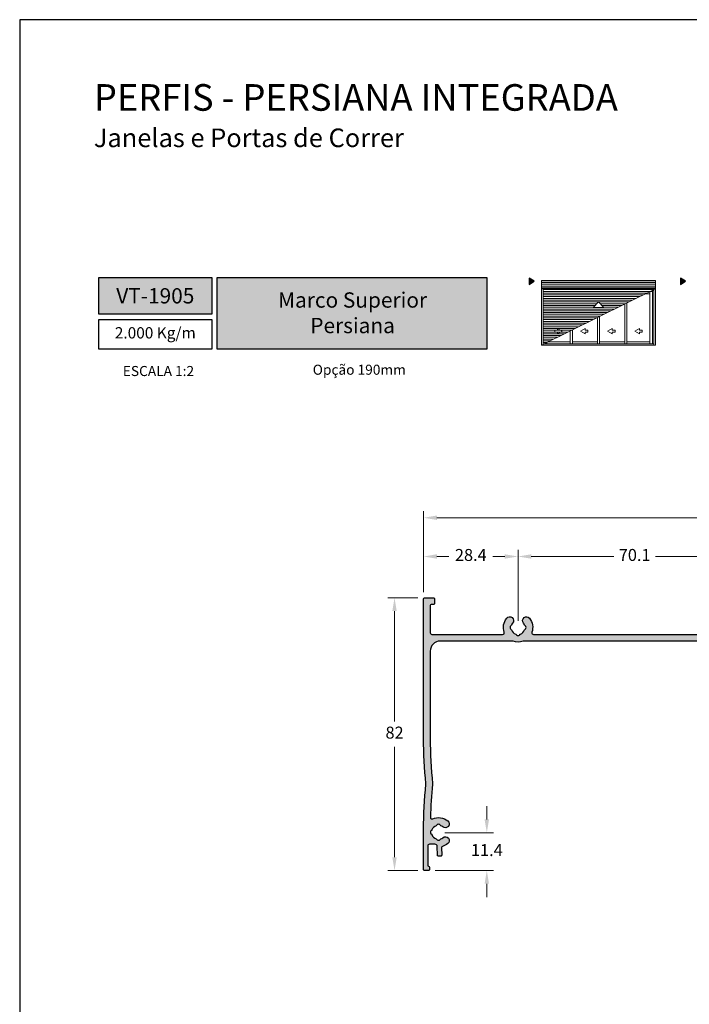
# Model space of a CAD drawing. Units: millimetres. Extents: x 1866 to 4065, y -161 to 752.
# Drawn here: x 3855 to 3956, y 604 to 752 of the extents above; entities that cross this region are included whole.
import ezdxf

# ---------------------------------------------------------------- set-up
doc = ezdxf.new("R2010")
doc.units = ezdxf.units.MM
doc.layers.add('Camada 1', color=7, linetype='Continuous')
doc.layers.add('Layout', color=7, linetype='Continuous', true_color=0xffffff)
doc.layers.add('Level 1', color=7, linetype='Continuous', lineweight=0)
doc.styles.add('Perfil-01', font='TitilliumWeb-Light.ttf', dxfattribs={"height": 1.8})
doc.dimstyles.new('New_Cota-Perfil 1-2', dxfattribs={"dimtxt": 1.8, "dimasz": 2, "dimexe": 1, "dimexo": 1, "dimgap": 1, "dimtad": 0, "dimtih": 1, "dimtoh": 1, "dimdec": 1, "dimlfac": 2, "dimzin": 11, "dimdsep": 46, "dimtxsty": 'Perfil-01', "dimcen": 0.09, "dimadec": 1, "dimazin": 3, "dimtfac": 1, "dimtdec": 1, "dimtofl": 0, "dimtmove": 0, "dimatfit": 1, "dimfxl": 1, "dimfrac": 2, "dimtzin": 11, "dimlwd": 0, "dimlwe": 0, "dimarcsym": 0})

# ---------------------------------------------------------------- blocks, each defined once
blk = doc.blocks.new('*D617')
at = {"color": 0, "lineweight": 0}
for p, q in [((3915.82, 665.65), (3915.82, 677.84)), ((4009.22, 665.65), (4009.22, 677.84)), ((3917.82, 676.84), (3958.55, 676.84)), ((4007.22, 676.84), (3966.5, 676.84))]:
    blk.add_line(p, q, dxfattribs=at)
for points in [[(3917.82, 677.17), (3917.82, 676.5), (3915.82, 676.84)], [(4007.22, 676.5), (4007.22, 677.17), (4009.22, 676.84)]]:
    blk.add_solid(points, dxfattribs=at)
at = {"layer": 'Defpoints', "color": 0, "lineweight": 0}
for p in [(4009.22, 676.84), (3915.82, 664.65), (4009.22, 664.65)]:
    blk.add_point(p, dxfattribs=at)
at = {"color": 0, "insert": (3962.52, 676.84), "char_height": 1.8, "attachment_point": 5, "style": 'Perfil-01'}
blk.add_mtext('186.8', dxfattribs=at)
blk = doc.blocks.new('*D620')
at = {"color": 0, "lineweight": 0}
for p, q in [((3914.97, 664.8), (3910.46, 664.8)), ((3911.46, 662.8), (3911.46, 646.23)), ((3911.46, 625.82), (3911.46, 642.4)), ((3914.97, 623.82), (3910.46, 623.82))]:
    blk.add_line(p, q, dxfattribs=at)
for points in [[(3911.79, 662.8), (3911.12, 662.8), (3911.46, 664.8)], [(3911.12, 625.82), (3911.79, 625.82), (3911.46, 623.82)]]:
    blk.add_solid(points, dxfattribs=at)
at = {"layer": 'Defpoints', "color": 0, "lineweight": 0}
for p in [(3915.97, 664.8), (3911.46, 623.82), (3915.97, 623.82)]:
    blk.add_point(p, dxfattribs=at)
at = {"color": 0, "insert": (3911.46, 644.31), "char_height": 1.8, "attachment_point": 5, "style": 'Perfil-01'}
blk.add_mtext('82', dxfattribs=at)
blk = doc.blocks.new('*D621')
at = {"color": 0, "lineweight": 0}
for p, q in [((3925.33, 631.5), (3925.33, 633.5)), ((3919.04, 629.5), (3926.33, 629.5)), ((3917.57, 623.82), (3926.33, 623.82)), ((3925.33, 621.82), (3925.33, 619.82))]:
    blk.add_line(p, q, dxfattribs=at)
for points in [[(3924.99, 631.5), (3925.66, 631.5), (3925.33, 629.5)], [(3925.66, 621.82), (3924.99, 621.82), (3925.33, 623.82)]]:
    blk.add_solid(points, dxfattribs=at)
at = {"layer": 'Defpoints', "color": 0, "lineweight": 0}
for p in [(3918.04, 629.5), (3916.57, 623.82), (3925.33, 623.82)]:
    blk.add_point(p, dxfattribs=at)
at = {"color": 0, "insert": (3925.33, 626.66), "char_height": 1.8, "attachment_point": 5, "style": 'Perfil-01'}
blk.add_mtext('11.4', dxfattribs=at)
blk = doc.blocks.new('*D622')
at = {"color": 0, "lineweight": 0}
for p, q in [((3915.82, 665.65), (3915.82, 672.01)), ((3930.02, 661.35), (3930.02, 672.01)), ((3917.82, 671.01), (3919.63, 671.01)), ((3928.02, 671.01), (3926.22, 671.01))]:
    blk.add_line(p, q, dxfattribs=at)
for points in [[(3917.82, 671.35), (3917.82, 670.68), (3915.82, 671.01)], [(3928.02, 670.68), (3928.02, 671.35), (3930.02, 671.01)]]:
    blk.add_solid(points, dxfattribs=at)
at = {"layer": 'Defpoints', "color": 0, "lineweight": 0}
for p in [(3930.02, 671.01), (3915.82, 664.65), (3930.02, 660.35)]:
    blk.add_point(p, dxfattribs=at)
at = {"color": 0, "insert": (3922.92, 671.01), "char_height": 1.8, "attachment_point": 5, "style": 'Perfil-01'}
blk.add_mtext('28.4', dxfattribs=at)
blk = doc.blocks.new('*D623')
at = {"color": 0, "lineweight": 0}
for p, q in [((3930.02, 661.35), (3930.02, 672.01)), ((3965.07, 661.35), (3965.07, 672.01)), ((3932.02, 671.01), (3944.43, 671.01)), ((3963.07, 671.01), (3950.66, 671.01))]:
    blk.add_line(p, q, dxfattribs=at)
for points in [[(3932.02, 671.35), (3932.02, 670.68), (3930.02, 671.01)], [(3963.07, 670.68), (3963.07, 671.35), (3965.07, 671.01)]]:
    blk.add_solid(points, dxfattribs=at)
at = {"layer": 'Defpoints', "color": 0, "lineweight": 0}
for p in [(3965.07, 671.01), (3930.02, 660.35), (3965.07, 660.35)]:
    blk.add_point(p, dxfattribs=at)
at = {"color": 0, "insert": (3947.55, 671.01), "char_height": 1.8, "attachment_point": 5, "style": 'Perfil-01'}
blk.add_mtext('70.1', dxfattribs=at)
blk = doc.blocks.new('JCI400')
at = {"layer": 'Level 1', "color": 8, "linetype": 'Continuous', "lineweight": 0}
for p, q in [((1912.13, 1710.85), (1895.01, 1710.85)), ((1895.01, 1710.85), (1895.01, 1709.58)), ((1895.01, 1710.8), (1912.13, 1710.8)), ((1912.13, 1709.58), (1912.13, 1710.85)), ((1895.01, 1710.53), (1912.13, 1710.53)), ((1895.01, 1710.27), (1912.13, 1710.27)), ((1895.01, 1710), (1912.13, 1710)), ((1895.01, 1709.74), (1912.13, 1709.74)), ((1895.01, 1701.13), (1895.01, 1709.58)), ((1895.01, 1709.58), (1912.13, 1709.58)), ((1895.01, 1709.58), (1912.13, 1709.58)), ((1895.01, 1701.13), (1912.13, 1709.58)), ((1895.25, 1709.58), (1895.25, 1701.13)), ((1895.25, 1709.47), (1911.91, 1709.47)), ((1906.51, 1709.58), (1906.65, 1709.58)), ((1911.88, 1709.34), (1911.64, 1709.34)), ((1911.68, 1701.31), (1911.68, 1709.34)), ((1911.88, 1709.46), (1911.88, 1701.13)), ((1912.13, 1709.58), (1912.13, 1701.13)), ((1895.25, 1709.2), (1911.37, 1709.2)), ((1895.25, 1708.94), (1910.83, 1708.94)), ((1895.25, 1708.67), (1910.29, 1708.67)), ((1895.25, 1708.41), (1909.75, 1708.41)), ((1895.25, 1708.14), (1909.21, 1708.14)), ((1895.25, 1707.87), (1908.67, 1707.87)), ((1910.66, 1708.85), (1911.3, 1708.85)), ((1911.68, 1709.16), (1911.27, 1709.16)), ((1911.3, 1709.16), (1911.3, 1701.31)), ((1895.25, 1707.61), (1903.54, 1707.61)), ((1895.25, 1707.34), (1903.3, 1707.34)), ((1895.25, 1707.08), (1903.05, 1707.08)), ((1895.25, 1706.81), (1902.81, 1706.81)), ((1895.25, 1706.54), (1905.98, 1706.54)), ((1895.25, 1706.28), (1905.44, 1706.28)), ((1903.57, 1707.64), (1902.76, 1706.76)), ((1902.76, 1706.76), (1904.38, 1706.76)), ((1904.38, 1706.76), (1903.57, 1707.64)), ((1903.59, 1707.61), (1908.13, 1707.61)), ((1903.84, 1707.34), (1907.59, 1707.34)), ((1904.08, 1707.08), (1907.05, 1707.08)), ((1904.33, 1706.81), (1906.51, 1706.81)), ((1907.51, 1707.3), (1907.51, 1701.71)), ((1907.51, 1707.3), (1907.51, 1701.31)), ((1907.81, 1701.31), (1907.81, 1707.45)), ((1895.25, 1706.01), (1904.9, 1706.01)), ((1895.25, 1705.75), (1904.36, 1705.75)), ((1895.25, 1705.48), (1903.82, 1705.48)), ((1895.25, 1705.21), (1903.28, 1705.21)), ((1895.25, 1704.95), (1902.74, 1704.95)), ((1903.42, 1705.28), (1903.42, 1701.31)), ((1903.42, 1705.28), (1903.42, 1701.71)), ((1903.73, 1705.44), (1903.73, 1701.31)), ((1895.25, 1704.68), (1902.2, 1704.68)), ((1895.25, 1704.41), (1901.66, 1704.41)), ((1895.25, 1704.15), (1901.12, 1704.15)), ((1895.25, 1703.88), (1900.58, 1703.88)), ((1895.25, 1703.62), (1900.05, 1703.62)), ((1895.25, 1703.35), (1899.51, 1703.35)), ((1896.99, 1703.07), (1896.99, 1703.38)), ((1896.99, 1703.38), (1897.42, 1703.38)), ((1897.42, 1703.38), (1897.42, 1703.63)), ((1897.42, 1703.63), (1898.11, 1703.23)), ((1899.64, 1703.42), (1899.64, 1701.31)), ((1901.54, 1703.63), (1900.85, 1703.23)), ((1901.54, 1703.38), (1901.54, 1703.63)), ((1901.98, 1703.38), (1901.54, 1703.38)), ((1901.98, 1703.07), (1901.98, 1703.38)), ((1905.63, 1703.63), (1904.94, 1703.23)), ((1905.63, 1703.38), (1905.63, 1703.63)), ((1906.07, 1703.38), (1905.63, 1703.38)), ((1906.07, 1703.07), (1906.07, 1703.38)), ((1909.71, 1703.63), (1909.02, 1703.23)), ((1909.71, 1703.38), (1909.71, 1703.63)), ((1910.14, 1703.38), (1909.71, 1703.38)), ((1910.14, 1703.07), (1910.14, 1703.38)), ((1895.25, 1703.08), (1898.97, 1703.08)), ((1895.25, 1702.82), (1898.43, 1702.82)), ((1895.25, 1702.55), (1897.89, 1702.55)), ((1895.25, 1702.29), (1897.35, 1702.29)), ((1895.25, 1702.02), (1896.81, 1702.02)), ((1897.42, 1703.07), (1896.99, 1703.07)), ((1898.11, 1703.23), (1897.42, 1702.83)), ((1897.42, 1702.83), (1897.42, 1703.07)), ((1899.33, 1703.26), (1899.33, 1701.31)), ((1899.33, 1703.26), (1899.33, 1701.71)), ((1900.85, 1703.23), (1901.54, 1702.83)), ((1901.54, 1702.83), (1901.54, 1703.07)), ((1901.54, 1703.07), (1901.98, 1703.07)), ((1904.94, 1703.23), (1905.63, 1702.83)), ((1905.63, 1702.83), (1905.63, 1703.07)), ((1905.63, 1703.07), (1906.07, 1703.07)), ((1909.02, 1703.23), (1909.71, 1702.83)), ((1909.71, 1702.83), (1909.71, 1703.07)), ((1909.71, 1703.07), (1910.14, 1703.07)), ((1912.13, 1701.13), (1895.01, 1701.13)), ((1895.25, 1701.75), (1896.27, 1701.75)), ((1895.25, 1701.49), (1895.73, 1701.49)), ((1895.25, 1701.25), (1895.25, 1701.13)), ((1895.38, 1701.31), (1911.88, 1701.31)), ((1895.43, 1701.34), (1895.43, 1701.31)), ((1895.79, 1701.52), (1895.79, 1701.31)), ((1895.99, 1701.61), (1899.33, 1701.61)), ((1899.64, 1701.61), (1903.42, 1701.61)), ((1903.73, 1701.61), (1907.51, 1701.61)), ((1906.65, 1701.13), (1906.51, 1701.13)), ((1906.51, 1701.13), (1906.51, 1701.13)), ((1907.81, 1701.61), (1911.3, 1701.61))]:
    blk.add_line(p, q, dxfattribs=at)

msp = doc.modelspace()

# ---------------------------------------------------------------- hatches: boundary and pattern name
at = {"layer": 'Camada 1', "true_color": 0xe2a91e}
h = msp.add_hatch(color=42, dxfattribs=at)
h.dxf.hatch_style = 1
h.paths.add_polyline_path([(3866.996, 707.435), (3883.996, 707.435), (3883.996, 712.951), (3866.996, 712.951)])
h.paths.add_polyline_path([(3884.796, 702.184), (3925.31, 702.184), (3925.31, 712.951), (3884.796, 712.951)])
h = msp.add_hatch(color=42, dxfattribs=at)
h.dxf.hatch_style = 1
h.paths.add_polyline_path([(3932.461, 712.371), (3931.675, 712.826), (3931.675, 711.917)])
h = msp.add_hatch(color=42, dxfattribs=at)
h.dxf.hatch_style = 1
h.paths.add_polyline_path([(3955.219, 712.371), (3954.432, 712.826), (3954.432, 711.917)])
at = {"layer": 'Camada 1'}
h = msp.add_hatch(color=7, dxfattribs=at)
h.dxf.hatch_style = 1
h.paths.add_polyline_path([(3915.824, 643.65, 0.025474), (3916.169, 636.874, -0.0395171), (3916.171, 636.796, 0.0254761), (3915.824, 629.999), (3915.824, 623.964, 0.4142136), (3915.974, 623.814), (3916.574, 623.814, 0.4433062), (3916.724, 623.979, -0.0016241), (3916.69, 624.328, 0.3360625), (3916.568, 624.462, -0.3618078), (3916.445, 624.609), (3916.445, 627.516, -0.4142136), (3916.695, 627.766), (3917.525, 627.766, -0.4097045), (3917.875, 627.421), (3917.895, 626.115, 0.4097049), (3918.045, 625.967), (3918.395, 625.967, 0.4175775), (3918.545, 626.119), (3918.532, 627.292, -0.3427554), (3918.643, 627.439, 0.1064173), (3919.467, 627.861, 1), (3918.739, 628.751, -0.0866359), (3918.424, 628.574, 0.2381249), (3918.331, 628.477, -0.3003359), (3918.203, 628.371, -0.0539834), (3917.945, 628.371, -0.3003359), (3917.818, 628.477, 0.2381249), (3917.724, 628.574, -0.2265409), (3917.084, 629.214, 0.2381249), (3916.987, 629.308, -0.3003359), (3916.881, 629.435, -0.0539834), (3916.881, 629.693, -0.3003359), (3916.987, 629.821, 0.2381249), (3917.084, 629.914, -0.2265409), (3917.724, 630.554, 0.2381249), (3917.818, 630.652, -0.3003359), (3917.945, 630.757, -0.0539834), (3918.203, 630.757, -0.3003359), (3918.331, 630.652, 0.2381249), (3918.424, 630.554, -0.0866359), (3918.739, 630.377, 1), (3919.467, 631.267, 0.2807304), (3917.199, 631.583, -0.548824), (3916.849, 631.819, -0.0189166), (3917.175, 636.772, 0.0517497), (3917.175, 636.875, -0.0263332), (3916.824, 643.65), (3916.824, 656.798, -0.4142119), (3918.324, 658.298), (3929.181, 658.298, -0.0880535), (3929.267, 658.283, 0.1774831), (3930.781, 658.283, -0.0880535), (3930.867, 658.298), (3964.223, 658.299, -0.088112), (3964.309, 658.283, 0.1776028), (3965.824, 658.283, -0.088112), (3965.911, 658.299), (3988.561, 658.299, 0.1989109), (3988.668, 658.343), (3988.774, 658.449), (3988.88, 658.343, 0.1989124), (3988.986, 658.299), (3999.249, 658.299, -0.0881511), (3999.335, 658.283, 0.3196637), (4001.797, 658.957, -0.2635793), (4002.027, 659.046, -0.3723613), (4003.524, 657.315), (4003.524, 654.415, 0.4142136), (4003.674, 654.265), (4005.674, 654.265, -0.4142136), (4005.824, 654.115), (4005.824, 651.465, 0.4142136), (4005.974, 651.315), (4009.072, 651.315, 0.4142136), (4009.222, 651.465), (4009.222, 654.415, 0.4142136), (4009.072, 654.565), (4008.772, 654.565, 0.4142136), (4008.622, 654.415), (4008.622, 652.465, -0.4142136), (4008.472, 652.315), (4006.974, 652.315, -0.4142136), (4006.824, 652.465), (4006.824, 655.116, 0.3250104), (4006.72, 655.259, -0.1190146), (4006.66, 655.295, 0.396666), (4006.455, 655.302, -0.3780335), (4006.256, 655.302, 0.3780335), (4006.058, 655.302, -0.3780335), (4005.859, 655.302, 0.3780335), (4005.661, 655.302, -0.3780335), (4005.462, 655.302, 0.3780335), (4005.264, 655.302, -0.3780335), (4005.065, 655.302, 0.3780335), (4004.867, 655.302, -0.182707), (4004.768, 655.265), (4004.674, 655.265, -0.4142136), (4004.524, 655.415), (4004.524, 658.915, -0.4142136), (4004.674, 659.065), (4004.768, 659.065, -0.182707), (4004.867, 659.027, 0.3780335), (4005.065, 659.027, -0.3780335), (4005.264, 659.027, 0.3780335), (4005.462, 659.027, -0.3780335), (4005.661, 659.027, 0.3780335), (4005.859, 659.027, -0.3780335), (4006.058, 659.027, 0.3780335), (4006.256, 659.027, -0.3780335), (4006.455, 659.027, 0.3780335), (4006.653, 659.027, -0.3780335), (4006.852, 659.027, 0.3780335), (4007.05, 659.027, -0.3780335), (4007.249, 659.027, 0.3780335), (4007.447, 659.027, -0.3780335), (4007.645, 659.027, 0.3780335), (4007.844, 659.027, -0.3780335), (4008.042, 659.027, 0.3780335), (4008.241, 659.027, -0.3780335), (4008.439, 659.027, 0.3780335), (4008.638, 659.027, -0.3780335), (4008.836, 659.027, 0.3780335), (4009.035, 659.027, -0.1311518), (4009.104, 659.062, 0.3564314), (4009.224, 659.209), (4009.224, 664.649, 0.4142135), (4009.074, 664.799), (4007.724, 664.799, 0.4142138), (4007.574, 664.649), (4007.574, 663.949, 0.4142135), (4007.724, 663.799), (4008.074, 663.799, -0.4142137), (4008.224, 663.649), (4008.224, 660.315, -0.4142135), (4007.974, 660.065), (4002.543, 660.065, -0.4182991), (4002.293, 660.318, 0.1766658), (4001.796, 661.741, 1), (4000.906, 661.013, -0.0866359), (4001.083, 660.699, 0.2381249), (4001.181, 660.605, -0.3003359), (4001.286, 660.478, -0.0539834), (4001.286, 660.22, -0.3003359), (4001.181, 660.092, 0.2381249), (4001.083, 659.999, -0.2265409), (4000.443, 659.359, 0.2381249), (4000.35, 659.261, -0.3003359), (4000.222, 659.156, -0.0539834), (3999.964, 659.156, -0.3003359), (3999.837, 659.261, 0.2381249), (3999.743, 659.359, -0.2265409), (3999.103, 659.999, 0.2381249), (3999.006, 660.092, -0.3003359), (3998.9, 660.22, -0.0539834), (3998.9, 660.478, -0.3003359), (3999.006, 660.605, 0.2381249), (3999.103, 660.699, -0.0866359), (3999.28, 661.013, 1), (3998.39, 661.741, 0.2601845), (3998.014, 659.63, -0.5153608), (3997.777, 659.299), (3967.383, 659.299, -0.5153608), (3967.146, 659.63, 0.2601845), (3966.77, 661.741, 1), (3965.88, 661.013, -0.0866359), (3966.057, 660.699, 0.2381249), (3966.155, 660.605, -0.3003359), (3966.26, 660.478, -0.0539834), (3966.26, 660.22, -0.3003359), (3966.155, 660.092, 0.2381249), (3966.057, 659.999, -0.2265409), (3965.417, 659.359, 0.2381249), (3965.323, 659.261, -0.3003359), (3965.196, 659.156, -0.0539834), (3964.938, 659.156, -0.3003359), (3964.81, 659.261, 0.2381249), (3964.717, 659.359, -0.2265409), (3964.077, 659.999, 0.2381249), (3963.979, 660.092, -0.3003359), (3963.874, 660.22, -0.0539834), (3963.874, 660.478, -0.3003359), (3963.979, 660.605, 0.2381249), (3964.077, 660.699, -0.0866359), (3964.254, 661.013, 1), (3963.364, 661.741, 0.260183), (3962.987, 659.63, -0.5153553), (3962.751, 659.299), (3932.34, 659.298, -0.5154115), (3932.103, 659.63, 0.2602241), (3931.727, 661.741, 1), (3930.837, 661.013, -0.0866359), (3931.014, 660.699, 0.2381249), (3931.112, 660.605, -0.3003359), (3931.217, 660.478, -0.0539834), (3931.217, 660.22, -0.3003359), (3931.112, 660.092, 0.2381249), (3931.014, 659.999, -0.2265409), (3930.374, 659.359, 0.2381249), (3930.28, 659.261, -0.3003359), (3930.153, 659.156, -0.0539834), (3929.895, 659.156, -0.3003359), (3929.767, 659.261, 0.2381249), (3929.674, 659.359, -0.2265409), (3929.034, 659.999, 0.2381249), (3928.936, 660.092, -0.3003359), (3928.831, 660.22, -0.0539834), (3928.831, 660.478, -0.3003359), (3928.936, 660.605, 0.2381249), (3929.034, 660.699, -0.0866359), (3929.211, 661.013, 1), (3928.321, 661.741, 0.2602297), (3927.945, 659.63, -0.5154144), (3927.708, 659.298), (3917.074, 659.298, -0.4142136), (3916.824, 659.548), (3916.824, 663.648, -0.4142134), (3916.974, 663.798), (3917.324, 663.798, 0.4142137), (3917.474, 663.948), (3917.474, 664.648, 0.4142141), (3917.324, 664.798), (3915.974, 664.798, 0.4142128), (3915.824, 664.648)])

# ---------------------------------------------------------------- linework, layer by layer
at = {"layer": 'Camada 1', "color": 42, "true_color": 0xe2a91e}
for points in [[(3866.996, 712.951), (3883.996, 712.951), (3883.996, 707.435), (3866.996, 707.435)], [(3884.796, 712.951), (3925.31, 712.951), (3925.31, 702.184), (3884.796, 702.184)], [(3932.461, 712.371), (3931.675, 712.826), (3931.675, 711.917), (3932.461, 712.371)], [(3955.219, 712.371), (3954.432, 712.826), (3954.432, 711.917), (3955.219, 712.371)], [(3866.996, 706.635), (3883.996, 706.635), (3883.996, 702.184), (3866.996, 702.184)]]:
    msp.add_lwpolyline(points, close=True, dxfattribs=at)
at = {"layer": 'Camada 1', "color": 7}
msp.add_lwpolyline([(3964.223, 658.299), (3930.867, 658.298, 0.0880535), (3930.781, 658.283, -0.1774831), (3929.267, 658.283, 0.0880535), (3929.181, 658.298), (3918.324, 658.298, 0.4142119), (3916.824, 656.798), (3916.824, 643.65, 0.0263332), (3917.175, 636.875, -0.0517497), (3917.175, 636.772, 0.0189166), (3916.849, 631.819, 0.548824), (3917.199, 631.583, -0.2807304), (3919.467, 631.267, -1), (3918.739, 630.377, 0.0866359), (3918.424, 630.554, -0.2381249), (3918.331, 630.652, 0.3003359), (3918.203, 630.757, 0.0539834), (3917.945, 630.757, 0.3003359), (3917.818, 630.652, -0.2381249), (3917.724, 630.554, 0.2265409), (3917.084, 629.914, -0.2381249), (3916.987, 629.821, 0.3003359), (3916.881, 629.693, 0.0539834), (3916.881, 629.435, 0.3003359), (3916.987, 629.308, -0.2381249), (3917.084, 629.214, 0.2265409), (3917.724, 628.574, -0.2381249), (3917.818, 628.477, 0.3003359), (3917.945, 628.371, 0.0539834), (3918.203, 628.371, 0.3003359), (3918.331, 628.477, -0.2381249), (3918.424, 628.574, 0.0866359), (3918.739, 628.751, -1), (3919.467, 627.861, -0.1064173), (3918.643, 627.439, 0.3427554), (3918.532, 627.292), (3918.545, 626.119, -0.4175775), (3918.395, 625.967), (3918.045, 625.967, -0.4097049), (3917.895, 626.115), (3917.875, 627.421, 0.4097045), (3917.525, 627.766), (3916.695, 627.766, 0.4142136), (3916.445, 627.516), (3916.445, 624.609, 0.3618078), (3916.568, 624.462, -0.3360625), (3916.69, 624.328, 0.0016241), (3916.724, 623.979, -0.4433062), (3916.574, 623.814), (3915.974, 623.814, -0.4142136), (3915.824, 623.964), (3915.824, 629.999, -0.0254761), (3916.171, 636.796, 0.0395171), (3916.169, 636.874, -0.025474), (3915.824, 643.65), (3915.824, 664.648, -0.4142128), (3915.974, 664.798), (3917.324, 664.798, -0.4142141), (3917.474, 664.648), (3917.474, 663.948, -0.4142137), (3917.324, 663.798), (3916.974, 663.798, 0.4142134), (3916.824, 663.648), (3916.824, 659.548, 0.4142136), (3917.074, 659.298), (3927.708, 659.298, 0.5154144), (3927.945, 659.63, -0.2602297), (3928.321, 661.741, -1), (3929.211, 661.013, 0.0866359), (3929.034, 660.699, -0.2381249), (3928.936, 660.605, 0.3003359), (3928.831, 660.478, 0.0539834), (3928.831, 660.22, 0.3003359), (3928.936, 660.092, -0.2381249), (3929.034, 659.999, 0.2265409), (3929.674, 659.359, -0.2381249), (3929.767, 659.261, 0.3003359), (3929.895, 659.156, 0.0539834), (3930.153, 659.156, 0.3003359), (3930.28, 659.261, -0.2381249), (3930.374, 659.359, 0.2265409), (3931.014, 659.999, -0.2381249), (3931.112, 660.092, 0.3003359), (3931.217, 660.22, 0.0539834), (3931.217, 660.478, 0.3003359), (3931.112, 660.605, -0.2381249), (3931.014, 660.699, 0.0866359), (3930.837, 661.013, -1), (3931.727, 661.741, -0.2602241), (3932.103, 659.63, 0.5154115), (3932.34, 659.298), (3962.751, 659.299, 0.5153553)], format="xyb", dxfattribs=at)

# ---------------------------------------------------------------- block references
msp.add_blockref('JCI400', (2038.549, -998.336))

# ---------------------------------------------------------------- texts
at = {"color": 7, "lineweight": -3, "insert": (3866.262, 742.007), "char_height": 4, "width": 83.50033, "attachment_point": 1, "style": 'Perfil-01'}
msp.add_mtext('PERFIS - PERSIANA INTEGRADA\\P{\\H0.7x;Janelas e Portas de Correr}', dxfattribs=at)
at = {"color": 7, "lineweight": -3, "true_color": 0xffffff, "char_height": 2.3, "attachment_point": 5, "style": 'Perfil-01'}
for s, insert, width in [('\\pxqc;{\\fTitillium Web|b1|i0|c0|p2;VT-1905}', (3875.496, 710.193), 30.08879), ('{\\fTitillium Web|b1|i0|c0|p2;Marco Superior \\PPersiana}', (3905.152, 707.646), 38.56748)]:
    msp.add_mtext(s, dxfattribs=dict(at, insert=insert, width=width))
at = {"layer": 'Camada 1', "color": 42, "true_color": 0xe2a91e, "char_height": 1.512, "width": 21.06215, "attachment_point": 5, "style": 'Perfil-01'}
for s, insert in [('Opção 190mm', (3906.159, 698.89)), ('\\pxqc;ESCALA 1:2', (3875.97, 698.89))]:
    msp.add_mtext(s, dxfattribs=dict(at, insert=insert))

# ---------------------------------------------------------------- dimensions: what is measured, and where the dimension line sits
for base, p1, p2, picture, middle in [((4009.224, 676.836), (3915.824, 664.655), (4009.224, 664.655), '*D617', (3962.524, 676.836)), ((3930.024, 671.012), (3915.824, 664.655), (3930.024, 660.347), '*D622', (3922.924, 671.012)), ((3965.067, 671.012), (3930.024, 660.347), (3965.067, 660.349), '*D623', (3947.545, 671.012))]:
    dim = msp.add_linear_dim(base=base, p1=p1, p2=p2, dimstyle='New_Cota-Perfil 1-2')
    dim.commit()
    dim.dimension.update_dxf_attribs({"geometry": picture, "text_midpoint": middle})
for base, p1, p2, picture, middle in [((3911.456, 623.82), (3915.974, 664.805), (3915.974, 623.82), '*D620', (3911.456, 644.313)), ((3925.326, 623.82), (3918.039, 629.5), (3916.574, 623.82), '*D621', (3925.326, 626.66))]:
    dim = msp.add_linear_dim(base=base, p1=p1, p2=p2, angle=90, dimstyle='New_Cota-Perfil 1-2')
    dim.commit()
    dim.dimension.update_dxf_attribs({"geometry": picture, "text_midpoint": middle})

# ---------------------------------------------------------------- next in the draw order: texts
at = {"layer": 'Camada 1', "color": 42, "true_color": 0xe2a91e, "insert": (3875.496, 704.409), "char_height": 1.7, "width": 17, "attachment_point": 5, "style": 'Perfil-01', "bg_fill": 2}
msp.add_mtext('2.000 Kg/m', dxfattribs=at)

# ---------------------------------------------------------------- next in the draw order: linework, layer by layer
at = {"layer": 'Layout', "color": 7, "flags": 128}
msp.add_lwpolyline([(3855.109, 454.693), (4065.109, 454.693), (4065.109, 751.693), (3855.109, 751.693), (3855.109, 454.693)], dxfattribs=at)

doc.saveas('drawing.dxf')
